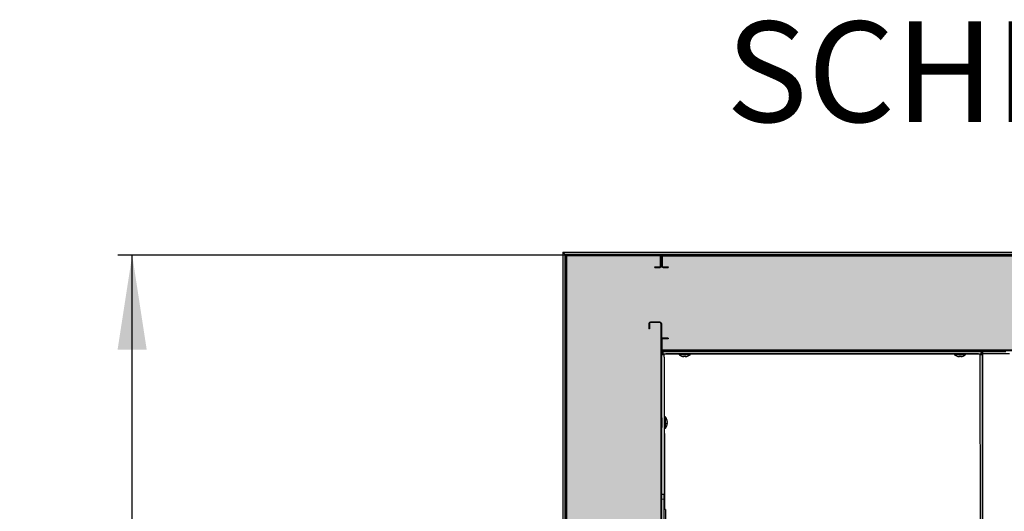
# Model space of a CAD drawing. Units: millimetres. Extents: x 150 to 12450, y 150 to 8760.
# Drawn here: x 4373 to 5402, y 3211 to 3725 of the extents above; entities that cross this region are included whole.
import ezdxf

# ---------------------------------------------------------------- set-up
doc = ezdxf.new("R2010")
doc.units = ezdxf.units.MM
doc.header["$LTSCALE"] = 30
for name, color, linetype in [('BEMAßUNG', 7, 'Continuous'), ('KONTUR', 2, 'Continuous'), ('SCHRAFFUR', 4, 'Continuous'), ('TEXT', 7, 'Continuous')]:
    doc.layers.add(name, color=color, linetype=linetype)
doc.styles.add('SLDTEXTSTYLE0', font='TXT', dxfattribs={"width": 0.75})
doc.dimstyles.new('SLDDIMSTYLE0', dxfattribs={"dimtxt": 90, "dimasz": 99.06, "dimexe": 0, "dimexo": 0.0625, "dimgap": 22.5, "dimtad": 1, "dimdec": 1, "dimrnd": 1e-09, "dimzin": 12, "dimdsep": 46, "dimtxsty": 'SLDTEXTSTYLE0', "dimsah": 1, "dimcen": 0.09, "dimadec": 0, "dimazin": 3, "dimtfac": 1, "dimtdec": 1, "dimtofl": 0, "dimtmove": 0, "dimatfit": 3, "dimfxl": 1, "dimfrac": 2, "dimtolj": 1, "dimtzin": 12, "dimarcsym": 0})

# ---------------------------------------------------------------- blocks, each defined once
blk = doc.blocks.new('_D_23')
at = {"layer": 'BEMAßUNG'}
for p, q in [((4943.7, 3478.9), (4475.4, 3478.9)), ((4490.4, 2378.9), (4490.4, 3478.9)), ((4943.7, 2378.9), (4475.4, 2378.9))]:
    blk.add_line(p, q, dxfattribs=at)
for points in [[(4490.4, 3478.9), (4475.1, 3379.9), (4505.6, 3379.9)], [(4490.4, 2378.9), (4505.6, 2478), (4475.1, 2478)]]:
    blk.add_solid(points, dxfattribs=at)
at = {"layer": 'BEMAßUNG', "insert": (4374.4, 2795.9), "char_height": 90, "attachment_point": 1, "rotation": 90, "style": 'SLDTEXTSTYLE0'}
blk.add_mtext('1100', dxfattribs=at)

msp = doc.modelspace()

# ---------------------------------------------------------------- hatches: boundary and pattern name
at = {"layer": 'SCHRAFFUR'}
h = msp.add_hatch(dxfattribs=at)
h.set_pattern_fill('ANSI31', color=256, scale=30, angle=90, style=0)
edge = h.paths.add_edge_path(flags=0)
edge.add_line((4956.7, 2485.94), (4955.9, 2485.94))
edge.add_line((4955.9, 2485.94), (4955.9, 2480.74))
edge.add_arc((4954.9, 2480.74), 1, 270, 360, ccw=False)
edge.add_line((4954.9, 2479.74), (4945.5, 2479.74))
edge.add_arc((4945.5, 2480.74), 1, 180, 270, ccw=False)
edge.add_line((4944.5, 2480.74), (4944.5, 3477.14))
edge.add_arc((4945.5, 3477.14), 1, 90, 180, ccw=False)
edge.add_line((4945.5, 3478.14), (5041.9, 3478.14))
edge.add_arc((5041.9, 3477.14), 1, 0, 90, ccw=False)
edge.add_line((5042.9, 3477.14), (5042.9, 3467.74))
edge.add_arc((5041.9, 3467.74), 1, 270, 360, ccw=False)
edge.add_line((5041.9, 3466.74), (5036.7, 3466.74))
edge.add_line((5036.7, 3466.74), (5036.7, 3465.94))
edge.add_line((5036.7, 3465.94), (5041.9, 3465.94))
edge.add_arc((5041.9, 3467.74), 1.8, 270, 360)
edge.add_line((5043.7, 3467.74), (5043.7, 3477.14))
edge.add_arc((5041.9, 3477.14), 1.8, 0, 90)
edge.add_line((5041.9, 3478.94), (4945.5, 3478.94))
edge.add_arc((4945.5, 3477.14), 1.8, 90, 180)
edge.add_line((4943.7, 3477.14), (4943.7, 2480.74))
edge.add_arc((4945.5, 2480.74), 1.8, 180, 270)
edge.add_line((4945.5, 2478.94), (4954.9, 2478.94))
edge.add_arc((4954.9, 2480.74), 1.8, 270, 360)
edge.add_line((4956.7, 2480.74), (4956.7, 2485.94))
h = msp.add_hatch(dxfattribs=at)
h.set_pattern_fill('HEX', color=256, scale=3.75, style=0)
edge = h.paths.add_edge_path(flags=0)
edge.add_line((5429.11, 2465.94), (5423.7, 2465.94))
edge.add_line((5423.7, 2465.94), (5423.7, 2466.54))
edge.add_line((5423.7, 2466.54), (5429.11, 2466.54))
edge.add_arc((5429.11, 2467.53), 0.99, 270, 360)
edge.add_line((5430.1, 2467.53), (5430.1, 2477.37))
edge.add_arc((5429.13, 2477.37), 0.97, 0, 90)
edge.add_line((5429.13, 2478.34), (5015.27, 2478.34))
edge.add_arc((5015.27, 2477.37), 0.97, 90, 180)
edge.add_line((5014.3, 2477.37), (5014.3, 2467.53))
edge.add_arc((5015.29, 2467.53), 0.99, 180, 270)
edge.add_line((5015.29, 2466.54), (5020.7, 2466.54))
edge.add_line((5020.7, 2466.54), (5020.7, 2465.94))
edge.add_line((5020.7, 2465.94), (5015.29, 2465.94))
edge.add_arc((5015.29, 2467.53), 1.59, 180, 270, ccw=False)
edge.add_line((5013.7, 2467.53), (5013.7, 2477.37))
edge.add_arc((5015.27, 2477.37), 1.57, 90, 180, ccw=False)
edge.add_line((5015.27, 2478.94), (5032.29, 2478.94))
edge.add_arc((5032.29, 2480.53), 1.59, 180, 270, ccw=False)
edge.add_line((5030.7, 2480.53), (5030.7, 2485.94))
edge.add_line((5030.7, 2485.94), (5031.3, 2485.94))
edge.add_line((5031.3, 2485.94), (5031.3, 2480.53))
edge.add_arc((5032.29, 2480.53), 0.99, 180, 270)
edge.add_line((5032.29, 2479.54), (5042.13, 2479.54))
edge.add_arc((5042.13, 2480.51), 0.97, 270, 360)
edge.add_line((5043.1, 2480.51), (5043.1, 3407.37))
edge.add_arc((5042.13, 3407.37), 0.97, 0, 90)
edge.add_line((5042.13, 3408.34), (5032.29, 3408.34))
edge.add_arc((5032.29, 3407.35), 0.99, 90, 180)
edge.add_line((5031.3, 3407.35), (5031.3, 3401.94))
edge.add_line((5031.3, 3401.94), (5030.7, 3401.94))
edge.add_line((5030.7, 3401.94), (5030.7, 3407.35))
edge.add_arc((5032.29, 3407.35), 1.59, 90, 180, ccw=False)
edge.add_line((5032.29, 3408.94), (5042.13, 3408.94))
edge.add_arc((5042.13, 3407.37), 1.57, 0, 90, ccw=False)
edge.add_line((5043.7, 3407.37), (5043.7, 3390.35))
edge.add_arc((5045.29, 3390.35), 1.59, 90, 180, ccw=False)
edge.add_line((5045.29, 3391.94), (5050.7, 3391.94))
edge.add_line((5050.7, 3391.94), (5050.7, 3391.34))
edge.add_line((5050.7, 3391.34), (5045.29, 3391.34))
edge.add_arc((5045.29, 3390.35), 0.99, 90, 180)
edge.add_line((5044.3, 3390.35), (5044.3, 3380.51))
edge.add_arc((5045.27, 3380.51), 0.97, 180, 270)
edge.add_line((5045.27, 3379.54), (6142.13, 3379.54))
edge.add_arc((6142.13, 3380.51), 0.97, 270, 360)
edge.add_line((6143.1, 3380.51), (6143.1, 3390.35))
edge.add_arc((6142.11, 3390.35), 0.99, 360, 450)
edge.add_line((6142.11, 3391.34), (6136.7, 3391.34))
edge.add_line((6136.7, 3391.34), (6136.7, 3391.94))
edge.add_line((6136.7, 3391.94), (6142.11, 3391.94))
edge.add_arc((6142.11, 3390.35), 1.59, 0, 90, ccw=False)
edge.add_line((6143.7, 3390.35), (6143.7, 3407.37))
edge.add_arc((6145.27, 3407.37), 1.57, 90, 180, ccw=False)
edge.add_line((6145.27, 3408.94), (6155.11, 3408.94))
edge.add_arc((6155.11, 3407.35), 1.59, 0, 90, ccw=False)
edge.add_line((6156.7, 3407.35), (6156.7, 3401.94))
edge.add_line((6156.7, 3401.94), (6156.1, 3401.94))
edge.add_line((6156.1, 3401.94), (6156.1, 3407.35))
edge.add_arc((6155.11, 3407.35), 0.99, 0, 90)
edge.add_line((6155.11, 3408.34), (6145.27, 3408.34))
edge.add_arc((6145.27, 3407.37), 0.97, 90, 180)
edge.add_line((6144.3, 3407.37), (6144.3, 2480.51))
edge.add_arc((6145.27, 2480.51), 0.97, 180, 270)
edge.add_line((6145.27, 2479.54), (6155.11, 2479.54))
edge.add_arc((6155.11, 2480.53), 0.99, 270, 360)
edge.add_line((6156.1, 2480.53), (6156.1, 2485.94))
edge.add_line((6156.1, 2485.94), (6156.7, 2485.94))
edge.add_line((6156.7, 2485.94), (6156.7, 2480.53))
edge.add_arc((6155.11, 2480.53), 1.59, 270, 360, ccw=False)
edge.add_line((6155.11, 2478.94), (6155.9, 2478.94))
edge.add_arc((6155.9, 2477.94), 1, 0, 90, ccw=False)
edge.add_line((6156.9, 2477.94), (6156.9, 2477.89))
edge.add_arc((6158.6, 2477.04), 1.9, 90, 153.47465, ccw=False)
edge.add_line((6158.6, 2478.94), (6173.7, 2478.94))
edge.add_line((6173.7, 2478.94), (6173.7, 2478.34))
edge.add_line((6173.7, 2478.34), (6158.6, 2478.34))
edge.add_arc((6158.6, 2477.04), 1.3, 90, 180)
edge.add_line((6157.3, 2477.04), (6157.3, 2467.84))
edge.add_arc((6158.6, 2467.84), 1.3, 180, 270)
edge.add_line((6158.6, 2466.54), (6163.7, 2466.54))
edge.add_line((6163.7, 2466.54), (6163.7, 2465.94))
edge.add_line((6163.7, 2465.94), (6158.6, 2465.94))
edge.add_arc((6158.6, 2467.84), 1.9, 180, 270, ccw=False)
edge.add_line((6156.7, 2467.84), (6156.7, 2476.44))
edge.add_line((6156.7, 2476.44), (6156.6, 2476.44))
edge.add_line((6156.6, 2476.44), (6154.56, 2475.05))
edge.add_arc((6154.45, 2475.21), 0.2, 193.34769, 304.28688, ccw=False)
edge.add_line((6154.25, 2475.16), (6153.95, 2476.44))
edge.add_line((6153.95, 2476.44), (6151.2, 2476.44))
edge.add_line((6151.2, 2476.44), (6151.2, 2476.04))
edge.add_line((6151.2, 2476.04), (6149.7, 2476.04))
edge.add_line((6149.7, 2476.04), (6149.7, 2476.44))
edge.add_line((6149.7, 2476.44), (6147.2, 2476.44))
edge.add_arc((6147.2, 2475.44), 1, 90, 180)
edge.add_line((6146.2, 2475.44), (6146.2, 2462.94))
edge.add_arc((6147.2, 2462.94), 1, 180, 270)
edge.add_line((6147.2, 2461.94), (6152.1, 2461.94))
edge.add_line((6152.1, 2461.94), (6152.26, 2462.59))
edge.add_arc((6152.45, 2462.54), 0.2, 90, 165.96376, ccw=False)
edge.add_line((6152.45, 2462.74), (6152.8, 2462.74))
edge.add_line((6152.8, 2462.74), (6155, 2461.94))
edge.add_line((6155, 2461.94), (6155.8, 2461.94))
edge.add_line((6155.8, 2461.94), (6155.96, 2462.59))
edge.add_arc((6156.15, 2462.54), 0.2, 90, 165.96376, ccw=False)
edge.add_line((6156.15, 2462.74), (6156.5, 2462.74))
edge.add_line((6156.5, 2462.74), (6159.34, 2461.7))
edge.add_arc((6158.7, 2460.94), 1, -50.03379, 50.03379, ccw=False)
edge.add_line((6159.34, 2460.17), (6156.5, 2459.14))
edge.add_line((6156.5, 2459.14), (6156.15, 2459.14))
edge.add_arc((6156.15, 2459.34), 0.2, 194.03624, 270, ccw=False)
edge.add_line((6155.96, 2459.29), (6155.8, 2459.94))
edge.add_line((6155.8, 2459.94), (6155, 2459.94))
edge.add_line((6155, 2459.94), (6152.8, 2459.14))
edge.add_line((6152.8, 2459.14), (6152.45, 2459.14))
edge.add_arc((6152.45, 2459.34), 0.2, 194.03624, 270, ccw=False)
edge.add_line((6152.26, 2459.29), (6152.1, 2459.94))
edge.add_line((6152.1, 2459.94), (6147.2, 2459.94))
edge.add_arc((6147.2, 2458.94), 1, 90, 180)
edge.add_line((6146.2, 2458.94), (6146.2, 2453.69))
edge.add_line((6146.2, 2453.69), (6148.7, 2453.69))
edge.add_line((6148.7, 2453.69), (6148.7, 2452.19))
edge.add_line((6148.7, 2452.19), (6146.2, 2452.19))
edge.add_line((6146.2, 2452.19), (6146.2, 2445.69))
edge.add_line((6146.2, 2445.69), (6148.7, 2445.69))
edge.add_line((6148.7, 2445.69), (6148.7, 2444.19))
edge.add_line((6148.7, 2444.19), (6146.2, 2444.19))
edge.add_line((6146.2, 2444.19), (6146.2, 2437.69))
edge.add_line((6146.2, 2437.69), (6148.7, 2437.69))
edge.add_line((6148.7, 2437.69), (6148.7, 2436.19))
edge.add_line((6148.7, 2436.19), (6146.2, 2436.19))
edge.add_line((6146.2, 2436.19), (6146.2, 2429.69))
edge.add_line((6146.2, 2429.69), (6148.7, 2429.69))
edge.add_line((6148.7, 2429.69), (6148.7, 2428.19))
edge.add_line((6148.7, 2428.19), (6146.2, 2428.19))
edge.add_line((6146.2, 2428.19), (6146.2, 2421.69))
edge.add_line((6146.2, 2421.69), (6148.7, 2421.69))
edge.add_line((6148.7, 2421.69), (6148.7, 2420.19))
edge.add_line((6148.7, 2420.19), (6146.2, 2420.19))
edge.add_line((6146.2, 2420.19), (6146.2, 2413.69))
edge.add_line((6146.2, 2413.69), (6148.7, 2413.69))
edge.add_line((6148.7, 2413.69), (6148.7, 2412.19))
edge.add_line((6148.7, 2412.19), (6146.2, 2412.19))
edge.add_line((6146.2, 2412.19), (6146.2, 2405.69))
edge.add_line((6146.2, 2405.69), (6148.7, 2405.69))
edge.add_line((6148.7, 2405.69), (6148.7, 2404.19))
edge.add_line((6148.7, 2404.19), (6146.2, 2404.19))
edge.add_line((6146.2, 2404.19), (6146.2, 2398.94))
edge.add_arc((6147.2, 2398.94), 1, 180, 270)
edge.add_line((6147.2, 2397.94), (6152.1, 2397.94))
edge.add_line((6152.1, 2397.94), (6152.26, 2398.59))
edge.add_arc((6152.45, 2398.54), 0.2, 90, 165.96376, ccw=False)
edge.add_line((6152.45, 2398.74), (6152.8, 2398.74))
edge.add_line((6152.8, 2398.74), (6155, 2397.94))
edge.add_line((6155, 2397.94), (6155.8, 2397.94))
edge.add_line((6155.8, 2397.94), (6155.96, 2398.59))
edge.add_arc((6156.15, 2398.54), 0.2, 90, 165.96376, ccw=False)
edge.add_line((6156.15, 2398.74), (6156.5, 2398.74))
edge.add_line((6156.5, 2398.74), (6159.34, 2397.7))
edge.add_arc((6158.7, 2396.94), 1, -50.03379, 50.03379, ccw=False)
edge.add_line((6159.34, 2396.17), (6156.5, 2395.14))
edge.add_line((6156.5, 2395.14), (6156.15, 2395.14))
edge.add_arc((6156.15, 2395.34), 0.2, 194.03624, 270, ccw=False)
edge.add_line((6155.96, 2395.29), (6155.8, 2395.94))
edge.add_line((6155.8, 2395.94), (6155, 2395.94))
edge.add_line((6155, 2395.94), (6152.8, 2395.14))
edge.add_line((6152.8, 2395.14), (6152.45, 2395.14))
edge.add_arc((6152.45, 2395.34), 0.2, 194.03624, 270, ccw=False)
edge.add_line((6152.26, 2395.29), (6152.1, 2395.94))
edge.add_line((6152.1, 2395.94), (6147.2, 2395.94))
edge.add_arc((6147.2, 2394.94), 1, 90, 180)
edge.add_line((6146.2, 2394.94), (6146.2, 2382.44))
edge.add_arc((6147.2, 2382.44), 1, 180, 270)
edge.add_line((6147.2, 2381.44), (6149.7, 2381.44))
edge.add_line((6149.7, 2381.44), (6149.7, 2381.84))
edge.add_line((6149.7, 2381.84), (6151.2, 2381.84))
edge.add_line((6151.2, 2381.84), (6151.2, 2381.44))
edge.add_line((6151.2, 2381.44), (6153.95, 2381.44))
edge.add_line((6153.95, 2381.44), (6154.25, 2382.71))
edge.add_arc((6154.45, 2382.66), 0.2, 55.71312, 166.65231, ccw=False)
edge.add_line((6154.56, 2382.83), (6156.6, 2381.44))
edge.add_line((6156.6, 2381.44), (6156.7, 2381.44))
edge.add_line((6156.7, 2381.44), (6156.7, 2390.16))
edge.add_arc((6158.48, 2390.16), 1.78, 90, 180, ccw=False)
edge.add_line((6158.48, 2391.94), (6163.7, 2391.94))
edge.add_line((6163.7, 2391.94), (6163.7, 2391.14))
edge.add_line((6163.7, 2391.14), (6158.48, 2391.14))
edge.add_arc((6158.48, 2390.16), 0.98, 90, 180)
edge.add_line((6157.5, 2390.16), (6157.5, 2380.72))
edge.add_arc((6158.48, 2380.72), 0.98, 180, 270)
edge.add_line((6158.48, 2379.74), (6241.9, 2379.74))
edge.add_arc((6241.9, 2380.74), 1, 270, 360)
edge.add_line((6242.9, 2380.74), (6242.9, 2477.16))
edge.add_arc((6241.92, 2477.16), 0.98, 0, 90)
edge.add_line((6241.92, 2478.14), (6232.48, 2478.14))
edge.add_arc((6232.48, 2477.16), 0.98, 90, 180)
edge.add_line((6231.5, 2477.16), (6231.5, 2471.94))
edge.add_line((6231.5, 2471.94), (6230.7, 2471.94))
edge.add_line((6230.7, 2471.94), (6230.7, 2477.16))
edge.add_arc((6232.48, 2477.16), 1.78, 90, 180, ccw=False)
edge.add_line((6232.48, 2478.94), (6232.5, 2478.94))
edge.add_arc((6232.5, 2480.74), 1.8, 180, 270, ccw=False)
edge.add_line((6230.7, 2480.74), (6230.7, 2485.94))
edge.add_line((6230.7, 2485.94), (6231.5, 2485.94))
edge.add_line((6231.5, 2485.94), (6231.5, 2480.74))
edge.add_arc((6232.5, 2480.74), 1, 180, 270)
edge.add_line((6232.5, 2479.74), (6241.9, 2479.74))
edge.add_arc((6241.9, 2480.74), 1, 270, 360)
edge.add_line((6242.9, 2480.74), (6242.9, 3477.14))
edge.add_arc((6241.9, 3477.14), 1, 0, 90)
edge.add_line((6241.9, 3478.14), (6145.5, 3478.14))
edge.add_arc((6145.5, 3477.14), 1, 90, 180)
edge.add_line((6144.5, 3477.14), (6144.5, 3467.74))
edge.add_arc((6145.5, 3467.74), 1, 180, 270)
edge.add_line((6145.5, 3466.74), (6150.7, 3466.74))
edge.add_line((6150.7, 3466.74), (6150.7, 3465.94))
edge.add_line((6150.7, 3465.94), (6145.5, 3465.94))
edge.add_arc((6145.5, 3467.74), 1.8, 180, 270, ccw=False)
edge.add_line((6143.7, 3467.74), (6143.7, 3467.72))
edge.add_arc((6141.92, 3467.72), 1.78, 270, 360, ccw=False)
edge.add_line((6141.92, 3465.94), (6136.7, 3465.94))
edge.add_line((6136.7, 3465.94), (6136.7, 3466.74))
edge.add_line((6136.7, 3466.74), (6141.92, 3466.74))
edge.add_arc((6141.92, 3467.72), 0.98, 270, 360)
edge.add_line((6142.9, 3467.72), (6142.9, 3477.16))
edge.add_arc((6141.92, 3477.16), 0.98, 0, 90)
edge.add_line((6141.92, 3478.14), (5045.48, 3478.14))
edge.add_arc((5045.48, 3477.16), 0.98, 90, 180)
edge.add_line((5044.5, 3477.16), (5044.5, 3467.72))
edge.add_arc((5045.48, 3467.72), 0.98, 180, 270)
edge.add_line((5045.48, 3466.74), (5050.7, 3466.74))
edge.add_line((5050.7, 3466.74), (5050.7, 3465.94))
edge.add_line((5050.7, 3465.94), (5045.48, 3465.94))
edge.add_arc((5045.48, 3467.72), 1.78, 180, 270, ccw=False)
edge.add_line((5043.7, 3467.72), (5043.7, 3467.74))
edge.add_arc((5041.9, 3467.74), 1.8, 270, 360, ccw=False)
edge.add_line((5041.9, 3465.94), (5036.7, 3465.94))
edge.add_line((5036.7, 3465.94), (5036.7, 3466.74))
edge.add_line((5036.7, 3466.74), (5041.9, 3466.74))
edge.add_arc((5041.9, 3467.74), 1, 270, 360)
edge.add_line((5042.9, 3467.74), (5042.9, 3477.14))
edge.add_arc((5041.9, 3477.14), 1, 0, 90)
edge.add_line((5041.9, 3478.14), (4945.5, 3478.14))
edge.add_arc((4945.5, 3477.14), 1, 90, 180)
edge.add_line((4944.5, 3477.14), (4944.5, 2480.74))
edge.add_arc((4945.5, 2480.74), 1, 180, 270)
edge.add_line((4945.5, 2479.74), (4954.9, 2479.74))
edge.add_arc((4954.9, 2480.74), 1, 270, 360)
edge.add_line((4955.9, 2480.74), (4955.9, 2485.94))
edge.add_line((4955.9, 2485.94), (4956.7, 2485.94))
edge.add_line((4956.7, 2485.94), (4956.7, 2480.74))
edge.add_arc((4954.9, 2480.74), 1.8, 270, 360, ccw=False)
edge.add_arc((4954.9, 2477.14), 1.8, 0, 90, ccw=False)
edge.add_line((4956.7, 2477.14), (4956.7, 2471.94))
edge.add_line((4956.7, 2471.94), (4955.9, 2471.94))
edge.add_line((4955.9, 2471.94), (4955.9, 2477.14))
edge.add_arc((4954.9, 2477.14), 1, 0, 90)
edge.add_line((4954.9, 2478.14), (4945.5, 2478.14))
edge.add_arc((4945.5, 2477.14), 1, 90, 180)
edge.add_line((4944.5, 2477.14), (4944.5, 2380.74))
edge.add_arc((4945.5, 2380.74), 1, 180, 270)
edge.add_line((4945.5, 2379.74), (5428.9, 2379.74))
edge.add_arc((5428.9, 2380.74), 1, 270, 360)
edge.add_line((5429.9, 2380.74), (5429.9, 2390.14))
edge.add_arc((5428.9, 2390.14), 1, 0, 90)
edge.add_line((5428.9, 2391.14), (5423.7, 2391.14))
edge.add_line((5423.7, 2391.14), (5423.7, 2391.94))
edge.add_line((5423.7, 2391.94), (5428.9, 2391.94))
edge.add_arc((5428.9, 2390.14), 1.8, 0, 90, ccw=False)
edge.add_line((5430.7, 2390.14), (5430.7, 2381.44))
edge.add_line((5430.7, 2381.44), (5430.8, 2381.44))
edge.add_line((5430.8, 2381.44), (5432.84, 2382.83))
edge.add_arc((5432.95, 2382.66), 0.2, 13.34769, 124.28688, ccw=False)
edge.add_line((5433.15, 2382.71), (5433.45, 2381.44))
edge.add_line((5433.45, 2381.44), (5436.2, 2381.44))
edge.add_line((5436.2, 2381.44), (5436.2, 2381.84))
edge.add_line((5436.2, 2381.84), (5437.7, 2381.84))
edge.add_line((5437.7, 2381.84), (5437.7, 2381.44))
edge.add_line((5437.7, 2381.44), (5440.2, 2381.44))
edge.add_arc((5440.2, 2382.44), 1, 270, 360)
edge.add_line((5441.2, 2382.44), (5441.2, 2394.94))
edge.add_arc((5440.2, 2394.94), 1, 0, 90)
edge.add_line((5440.2, 2395.94), (5435.3, 2395.94))
edge.add_line((5435.3, 2395.94), (5435.14, 2395.29))
edge.add_arc((5434.94, 2395.34), 0.2, 270, 345.96376, ccw=False)
edge.add_line((5434.94, 2395.14), (5434.6, 2395.14))
edge.add_line((5434.6, 2395.14), (5432.4, 2395.94))
edge.add_line((5432.4, 2395.94), (5431.6, 2395.94))
edge.add_line((5431.6, 2395.94), (5431.44, 2395.29))
edge.add_arc((5431.24, 2395.34), 0.2, 270, 345.96376, ccw=False)
edge.add_line((5431.24, 2395.14), (5430.9, 2395.14))
edge.add_line((5430.9, 2395.14), (5428.06, 2396.17))
edge.add_arc((5428.7, 2396.94), 1, 129.96621, 230.03379, ccw=False)
edge.add_line((5428.06, 2397.7), (5430.9, 2398.74))
edge.add_line((5430.9, 2398.74), (5431.24, 2398.74))
edge.add_arc((5431.24, 2398.54), 0.2, 14.03624, 90, ccw=False)
edge.add_line((5431.44, 2398.59), (5431.6, 2397.94))
edge.add_line((5431.6, 2397.94), (5432.4, 2397.94))
edge.add_line((5432.4, 2397.94), (5434.6, 2398.74))
edge.add_line((5434.6, 2398.74), (5434.94, 2398.74))
edge.add_arc((5434.94, 2398.54), 0.2, 14.03624, 90, ccw=False)
edge.add_line((5435.14, 2398.59), (5435.3, 2397.94))
edge.add_line((5435.3, 2397.94), (5440.2, 2397.94))
edge.add_arc((5440.2, 2398.94), 1, 270, 360)
edge.add_line((5441.2, 2398.94), (5441.2, 2404.19))
edge.add_line((5441.2, 2404.19), (5438.7, 2404.19))
edge.add_line((5438.7, 2404.19), (5438.7, 2405.69))
edge.add_line((5438.7, 2405.69), (5441.2, 2405.69))
edge.add_line((5441.2, 2405.69), (5441.2, 2412.19))
edge.add_line((5441.2, 2412.19), (5438.7, 2412.19))
edge.add_line((5438.7, 2412.19), (5438.7, 2413.69))
edge.add_line((5438.7, 2413.69), (5441.2, 2413.69))
edge.add_line((5441.2, 2413.69), (5441.2, 2420.19))
edge.add_line((5441.2, 2420.19), (5438.7, 2420.19))
edge.add_line((5438.7, 2420.19), (5438.7, 2421.69))
edge.add_line((5438.7, 2421.69), (5441.2, 2421.69))
edge.add_line((5441.2, 2421.69), (5441.2, 2428.19))
edge.add_line((5441.2, 2428.19), (5438.7, 2428.19))
edge.add_line((5438.7, 2428.19), (5438.7, 2429.69))
edge.add_line((5438.7, 2429.69), (5441.2, 2429.69))
edge.add_line((5441.2, 2429.69), (5441.2, 2436.19))
edge.add_line((5441.2, 2436.19), (5438.7, 2436.19))
edge.add_line((5438.7, 2436.19), (5438.7, 2437.69))
edge.add_line((5438.7, 2437.69), (5441.2, 2437.69))
edge.add_line((5441.2, 2437.69), (5441.2, 2444.19))
edge.add_line((5441.2, 2444.19), (5438.7, 2444.19))
edge.add_line((5438.7, 2444.19), (5438.7, 2445.69))
edge.add_line((5438.7, 2445.69), (5441.2, 2445.69))
edge.add_line((5441.2, 2445.69), (5441.2, 2452.19))
edge.add_line((5441.2, 2452.19), (5438.7, 2452.19))
edge.add_line((5438.7, 2452.19), (5438.7, 2453.69))
edge.add_line((5438.7, 2453.69), (5441.2, 2453.69))
edge.add_line((5441.2, 2453.69), (5441.2, 2458.94))
edge.add_arc((5440.2, 2458.94), 1, 0, 90)
edge.add_line((5440.2, 2459.94), (5435.3, 2459.94))
edge.add_line((5435.3, 2459.94), (5435.14, 2459.29))
edge.add_arc((5434.94, 2459.34), 0.2, 270, 345.96376, ccw=False)
edge.add_line((5434.94, 2459.14), (5434.6, 2459.14))
edge.add_line((5434.6, 2459.14), (5432.4, 2459.94))
edge.add_line((5432.4, 2459.94), (5431.6, 2459.94))
edge.add_line((5431.6, 2459.94), (5431.44, 2459.29))
edge.add_arc((5431.24, 2459.34), 0.2, 270, 345.96376, ccw=False)
edge.add_line((5431.24, 2459.14), (5430.9, 2459.14))
edge.add_line((5430.9, 2459.14), (5428.06, 2460.17))
edge.add_arc((5428.7, 2460.94), 1, 129.96621, 230.03379, ccw=False)
edge.add_line((5428.06, 2461.7), (5430.9, 2462.74))
edge.add_line((5430.9, 2462.74), (5431.24, 2462.74))
edge.add_arc((5431.24, 2462.54), 0.2, 14.03624, 90, ccw=False)
edge.add_line((5431.44, 2462.59), (5431.6, 2461.94))
edge.add_line((5431.6, 2461.94), (5432.4, 2461.94))
edge.add_line((5432.4, 2461.94), (5434.6, 2462.74))
edge.add_line((5434.6, 2462.74), (5434.94, 2462.74))
edge.add_arc((5434.94, 2462.54), 0.2, 14.03624, 90, ccw=False)
edge.add_line((5435.14, 2462.59), (5435.3, 2461.94))
edge.add_line((5435.3, 2461.94), (5440.2, 2461.94))
edge.add_arc((5440.2, 2462.94), 1, 270, 360)
edge.add_line((5441.2, 2462.94), (5441.2, 2475.44))
edge.add_arc((5440.2, 2475.44), 1, 0, 90)
edge.add_line((5440.2, 2476.44), (5437.7, 2476.44))
edge.add_line((5437.7, 2476.44), (5437.7, 2476.04))
edge.add_line((5437.7, 2476.04), (5436.2, 2476.04))
edge.add_line((5436.2, 2476.04), (5436.2, 2476.44))
edge.add_line((5436.2, 2476.44), (5433.45, 2476.44))
edge.add_line((5433.45, 2476.44), (5433.15, 2475.16))
edge.add_arc((5432.95, 2475.21), 0.2, 235.71312, 346.65231, ccw=False)
edge.add_line((5432.84, 2475.05), (5430.8, 2476.44))
edge.add_line((5430.8, 2476.44), (5430.7, 2476.44))
edge.add_line((5430.7, 2476.44), (5430.7, 2467.53))
edge.add_arc((5429.11, 2467.53), 1.59, 270, 360, ccw=False)
edge = h.paths.add_edge_path(flags=0)
edge.add_arc((5252.2, 2413.19), 8.25, 0, 360)
edge = h.paths.add_edge_path(flags=0)
edge.add_ellipse((5076.2, 2410.74), major_axis=(0, -12.51), ratio=0.9990997, start_angle=0, end_angle=0, ccw=False)
h = msp.add_hatch(dxfattribs=at)
h.set_pattern_fill('HEX', color=256, scale=3.75, style=0)
edge = h.paths.add_edge_path(flags=0)
edge.add_line((5043.99, 3478.14), (5043.39, 3478.14))
edge.add_arc((5041.9, 3477.14), 1.8, 0, 33.74899, ccw=False)
edge.add_line((5043.7, 3477.14), (5043.7, 3477.16))
edge.add_arc((5045.48, 3477.16), 1.78, 146.59444, 180, ccw=False)
h = msp.add_hatch(dxfattribs=at)
h.set_pattern_fill('ANSI31', color=256, scale=30, style=0)
edge = h.paths.add_edge_path(flags=0)
edge.add_line((5050.7, 3465.94), (5050.7, 3466.74))
edge.add_line((5050.7, 3466.74), (5045.48, 3466.74))
edge.add_arc((5045.48, 3467.72), 0.98, 180, 270, ccw=False)
edge.add_line((5044.5, 3467.72), (5044.5, 3477.16))
edge.add_arc((5045.48, 3477.16), 0.98, 90, 180, ccw=False)
edge.add_line((5045.48, 3478.14), (6141.92, 3478.14))
edge.add_arc((6141.92, 3477.16), 0.98, 0, 90, ccw=False)
edge.add_line((6142.9, 3477.16), (6142.9, 3467.72))
edge.add_arc((6141.92, 3467.72), 0.98, 270, 360, ccw=False)
edge.add_line((6141.92, 3466.74), (6136.7, 3466.74))
edge.add_line((6136.7, 3466.74), (6136.7, 3465.94))
edge.add_line((6136.7, 3465.94), (6141.92, 3465.94))
edge.add_arc((6141.92, 3467.72), 1.78, 270, 360)
edge.add_line((6143.7, 3467.72), (6143.7, 3477.16))
edge.add_arc((6141.92, 3477.16), 1.78, 0, 90)
edge.add_line((6141.92, 3478.94), (5045.48, 3478.94))
edge.add_arc((5045.48, 3477.16), 1.78, 90, 180)
edge.add_line((5043.7, 3477.16), (5043.7, 3467.72))
edge.add_arc((5045.48, 3467.72), 1.78, 180, 270)
edge.add_line((5045.48, 3465.94), (5050.7, 3465.94))
h = msp.add_hatch(dxfattribs=at)
h.set_pattern_fill('ANSI31', color=256, scale=30, angle=90, style=0)
edge = h.paths.add_edge_path(flags=0)
edge.add_line((5042.13, 2479.54), (5032.29, 2479.54))
edge.add_arc((5032.29, 2480.53), 0.99, 180, 270, ccw=False)
edge.add_line((5031.3, 2480.53), (5031.3, 2485.94))
edge.add_line((5031.3, 2485.94), (5030.7, 2485.94))
edge.add_line((5030.7, 2485.94), (5030.7, 2480.53))
edge.add_arc((5032.29, 2480.53), 1.59, 180, 270)
edge.add_line((5032.29, 2478.94), (5042.13, 2478.94))
edge.add_arc((5042.13, 2480.51), 1.57, 270, 360)
edge.add_line((5043.7, 2480.51), (5043.7, 3407.37))
edge.add_arc((5042.13, 3407.37), 1.57, 0, 90)
edge.add_line((5042.13, 3408.94), (5032.29, 3408.94))
edge.add_arc((5032.29, 3407.35), 1.59, 90, 180)
edge.add_line((5030.7, 3407.35), (5030.7, 3401.94))
edge.add_line((5030.7, 3401.94), (5031.3, 3401.94))
edge.add_line((5031.3, 3401.94), (5031.3, 3407.35))
edge.add_arc((5032.29, 3407.35), 0.99, 90, 180, ccw=False)
edge.add_line((5032.29, 3408.34), (5042.13, 3408.34))
edge.add_arc((5042.13, 3407.37), 0.97, 0, 90, ccw=False)
edge.add_line((5043.1, 3407.37), (5043.1, 2480.51))
edge.add_arc((5042.13, 2480.51), 0.97, 270, 360, ccw=False)
h = msp.add_hatch(dxfattribs=at)
h.set_pattern_fill('ANSI31', color=256, scale=30, style=0)
edge = h.paths.add_edge_path(flags=0)
edge.add_line((6136.7, 3391.94), (6136.7, 3391.34))
edge.add_line((6136.7, 3391.34), (6142.11, 3391.34))
edge.add_arc((6142.11, 3390.35), 0.99, 0, 90, ccw=False)
edge.add_line((6143.1, 3390.35), (6143.1, 3380.51))
edge.add_arc((6142.13, 3380.51), 0.97, 270, 360, ccw=False)
edge.add_line((6142.13, 3379.54), (5045.27, 3379.54))
edge.add_arc((5045.27, 3380.51), 0.97, 180, 270, ccw=False)
edge.add_line((5044.3, 3380.51), (5044.3, 3390.35))
edge.add_arc((5045.29, 3390.35), 0.99, 90, 180, ccw=False)
edge.add_line((5045.29, 3391.34), (5050.7, 3391.34))
edge.add_line((5050.7, 3391.34), (5050.7, 3391.94))
edge.add_line((5050.7, 3391.94), (5045.29, 3391.94))
edge.add_arc((5045.29, 3390.35), 1.59, 90, 180)
edge.add_line((5043.7, 3390.35), (5043.7, 3380.51))
edge.add_arc((5045.27, 3380.51), 1.57, 180, 270)
edge.add_line((5045.27, 3378.94), (6142.13, 3378.94))
edge.add_arc((6142.13, 3380.51), 1.57, 270, 360)
edge.add_line((6143.7, 3380.51), (6143.7, 3390.35))
edge.add_arc((6142.11, 3390.35), 1.59, 0, 90)
edge.add_line((6142.11, 3391.94), (6136.7, 3391.94))
h = msp.add_hatch(dxfattribs=at)
h.set_pattern_fill('HEX', color=256, scale=3.75, style=0)
edge = h.paths.add_edge_path(flags=0)
edge.add_line((5043.7, 3380.51), (5043.7, 3379.54))
edge.add_line((5043.7, 3379.54), (5044.03, 3379.54))
edge.add_arc((5045.27, 3380.51), 1.57, 180, 218.15816, ccw=False)

# ---------------------------------------------------------------- linework, layer by layer
at = {"color": 8, "linetype": 'Continuous', "lineweight": 18}
for p, q in [((4942.7, 3479.94), (4942.7, 2559.86)), ((4942.7, 3479.94), (6244.7, 3479.94)), ((5378.35, 3376.99), (5378.04, 3376.99)), ((5378.05, 3377.39), (5378.05, 3378.19)), ((5378.05, 3376.59), (5378.05, 3375.79)), ((5379.8, 3377.94), (5403.7, 3377.94)), ((5045.65, 3375.03), (5045.65, 3375.79)), ((5045.8, 3375.03), (5046.6, 3375.03)), ((5046.06, 3375.1), (5046.06, 3375.79)), ((5046.65, 3212.94), (5046.6, 3375.03)), ((5073.74, 3374.62), (5073.74, 3374.62)), ((5361.7, 3374.62), (5361.69, 3374.62)), ((5377.55, 3375.03), (5376.75, 3375.03)), ((5379.15, 3375.03), (5379.42, 2482.85)), ((5046.2, 3223.94), (5044.2, 3223.94))]:
    msp.add_line(p, q, dxfattribs=at)
at = {"color": 8, "linetype": 'Continuous', "lineweight": 18, "flags": 128}
for points in [[(5073.97, 3375.06), (5073.81, 3375.06), (5073.28, 3375.06), (5072.41, 3375.06), (5071.27, 3375.06), (5069.92, 3375.06), (5068.45, 3375.06), (5066.95, 3375.06), (5065.51, 3375.06), (5064.23, 3375.06), (5063.18, 3375.06), (5062.43, 3375.06), (5062.03, 3375.06), (5061.97, 3375.06)], [(5361.92, 3375.06), (5361.76, 3375.06), (5361.23, 3375.06), (5360.37, 3375.06), (5359.23, 3375.06), (5357.88, 3375.06), (5356.41, 3375.06), (5354.9, 3375.06), (5353.47, 3375.06), (5352.18, 3375.06), (5351.13, 3375.06), (5350.39, 3375.06), (5349.99, 3375.06), (5349.93, 3375.06)]]:
    msp.add_lwpolyline(points, dxfattribs=at)
at = {"color": 8, "linetype": 'Continuous', "lineweight": 18}
for centre, radius, start, end in [((5174.25, 3304.26), 126.76, 177.45774, 181.20592), ((5168.61, 3304.25), 120.67, 177.43231, 181.21966), ((5085.51, 3300.73), 38, 178.69559, 184.29391), ((5083.25, 3300.83), 35.29, 178.61879, 184.41577)]:
    msp.add_arc(centre, radius, start, end, dxfattribs=at)
at = {"layer": 'KONTUR'}
for p, q in [((4940.7, 3481.94), (4940.7, 2559.86)), ((4942.7, 3479.94), (4940.7, 3481.94)), ((4940.7, 3481.94), (6246.7, 3481.94)), ((4943.7, 3478.94), (4945.5, 3478.94)), ((4943.7, 3478.94), (4943.7, 3477.14)), ((4943.7, 3477.14), (4943.7, 2480.74)), ((4944.5, 3477.14), (4944.5, 2480.74)), ((5041.9, 3478.94), (4945.5, 3478.94)), ((5041.9, 3478.14), (4945.5, 3478.14)), ((5041.9, 3478.94), (5045.48, 3478.94)), ((5042.9, 3467.74), (5042.9, 3477.14)), ((5043.39, 3478.14), (5043.99, 3478.14)), ((5043.7, 3477.16), (5043.7, 3467.72)), ((5043.7, 3477.16), (5043.7, 3477.14)), ((5043.7, 3467.74), (5043.7, 3477.14)), ((5044.5, 3477.16), (5044.5, 3467.72)), ((5045.48, 3478.94), (6141.92, 3478.94)), ((5045.48, 3478.14), (6141.92, 3478.14)), ((5036.7, 3465.94), (5036.7, 3466.74)), ((5036.7, 3466.74), (5041.9, 3466.74)), ((5036.7, 3465.94), (5041.9, 3465.94)), ((5043.7, 3467.74), (5043.7, 3467.72)), ((5045.48, 3466.74), (5050.7, 3466.74)), ((5045.48, 3465.94), (5050.7, 3465.94)), ((5050.7, 3466.74), (5050.7, 3465.94)), ((5042.13, 3408.94), (5032.29, 3408.94)), ((5042.13, 3408.34), (5032.29, 3408.34)), ((5030.7, 3407.35), (5030.7, 3401.94)), ((5031.3, 3401.94), (5030.7, 3401.94)), ((5031.3, 3407.35), (5031.3, 3401.94)), ((5043.1, 3407.37), (5043.1, 2480.51)), ((5043.7, 3407.37), (5043.7, 2480.51)), ((5043.7, 3407.37), (5043.7, 3390.35)), ((5043.7, 3390.35), (5043.7, 3380.51)), ((5044.3, 3390.35), (5044.3, 3380.51)), ((5050.7, 3391.94), (5045.29, 3391.94)), ((5050.7, 3391.34), (5045.29, 3391.34)), ((5050.7, 3391.94), (5050.7, 3391.34)), ((5043.7, 3380.51), (5043.7, 3379.54)), ((5043.7, 3379.54), (5044.03, 3379.54)), ((5043.7, 3378.94), (5045.27, 3378.94)), ((5044.2, 3375.03), (5044.2, 3378.03)), ((5044.2, 3378.03), (5045, 3378.03)), ((5045, 3375.03), (5045, 3378.03)), ((5045.29, 3378.03), (5045, 3378.03)), ((6142.13, 3379.54), (5045.27, 3379.54)), ((6142.13, 3378.94), (5045.27, 3378.94)), ((5045.3, 3378.19), (5378.05, 3378.19)), ((5062.95, 3378.44), (5062.95, 3378.94)), ((5068, 3378.44), (5062.95, 3378.44)), ((5064.97, 3378.44), (5064.97, 3378.19)), ((5068, 3378.44), (5068, 3378.94)), ((5073.05, 3378.44), (5068, 3378.44)), ((5070.97, 3378.19), (5070.97, 3378.44)), ((5073.05, 3378.44), (5073.05, 3378.94)), ((5350.95, 3378.44), (5350.95, 3378.94)), ((5356, 3378.44), (5350.95, 3378.44)), ((5352.93, 3378.44), (5352.93, 3378.19)), ((5356, 3378.44), (5356, 3378.94)), ((5361.05, 3378.44), (5356, 3378.44)), ((5358.93, 3378.19), (5358.93, 3378.44)), ((5361.05, 3378.44), (5361.05, 3378.94)), ((5378.7, 3378.19), (5378.05, 3378.19)), ((5378.35, 3377.39), (5378.05, 3377.39)), ((5378.35, 3377.39), (5378.05, 3377.39)), ((5378.05, 3376.59), (5378.11, 3376.59)), ((5378.11, 3375.79), (5378.11, 3376.59)), ((5378.35, 3375.03), (5378.35, 3378.03)), ((5379.15, 3378.03), (5378.35, 3378.03)), ((5379.15, 3375.03), (5379.15, 3378.03)), ((5379.8, 3378.03), (5379.15, 3378.03)), ((5380.08, 2480.88), (5379.8, 3378.03)), ((5044.24, 3228.94), (5044.2, 3375.03)), ((5045, 3375.03), (5044.2, 3375.03)), ((5045.3, 3375.79), (5378.05, 3375.79)), ((5045.36, 3375.79), (5045.3, 3375.79)), ((5045.8, 3375.03), (5045.86, 3375.1)), ((5046.66, 3375.1), (5045.86, 3375.1)), ((5046.6, 3375.03), (5046.66, 3375.1)), ((5046.72, 3372.15), (5046.77, 3212.94)), ((5375.17, 3375.79), (5048.42, 3375.79)), ((5061.97, 3375.79), (5061.97, 3375.06)), ((5068.7, 3373.28), (5068.7, 3372.9)), ((5073.97, 3375.06), (5073.97, 3375.79)), ((5349.93, 3375.79), (5349.93, 3375.06)), ((5361.93, 3375.06), (5361.93, 3375.79)), ((5376.81, 3375.1), (5376.75, 3375.03)), ((5376.75, 3375.03), (5377.02, 2482.85)), ((5377.61, 3375.1), (5376.81, 3375.1)), ((5377.61, 3375.1), (5377.55, 3375.03)), ((5378.05, 3375.79), (5378.11, 3375.79)), ((5378.35, 3375.03), (5379.15, 3375.03)), ((5379.8, 3375.94), (5407.7, 3375.94)), ((5044.2, 3308.89), (5043.7, 3308.89)), ((5044.2, 3308.89), (5044.2, 3303.84)), ((5044.22, 3306.88), (5044.2, 3306.88)), ((5047.62, 3309.88), (5046.74, 3309.88)), ((5044.2, 3303.84), (5043.7, 3303.84)), ((5044.2, 3298.79), (5043.7, 3298.79)), ((5044.2, 3303.84), (5044.2, 3298.79)), ((5044.2, 3300.88), (5044.22, 3300.88)), ((5046.74, 3297.88), (5047.62, 3297.88)), ((5049.46, 3303.72), (5049.81, 3303.73)), ((5049.77, 3302.71), (5049.8, 3302.92)), ((5044.2, 3228.94), (5046.2, 3228.94)), ((5044.2, 3223.94), (5044.2, 3228.94)), ((5044.2, 3182.94), (5044.2, 3223.94)), ((5046.2, 3228.94), (5046.2, 3223.94)), ((5046.2, 3223.94), (5046.2, 3182.94)), ((5047.8, 3212.94), (5046.2, 3212.94)), ((5047.8, 3212.94), (5047.8, 3200.5))]:
    msp.add_line(p, q, dxfattribs=at)
at = {"layer": 'KONTUR', "flags": 128}
for points in [[(5045.36, 3375.79), (5045.43, 3375.79), (5045.61, 3375.79), (5045.9, 3375.79), (5046.28, 3375.79), (5046.74, 3375.79), (5047.26, 3375.79), (5047.83, 3375.79), (5048.42, 3375.79)], [(5073.74, 3374.62), (5073.58, 3374.62), (5073.08, 3374.62), (5072.25, 3374.62), (5071.15, 3374.62), (5069.85, 3374.62), (5068.43, 3374.62), (5066.99, 3374.62), (5065.6, 3374.62), (5064.37, 3374.62), (5063.36, 3374.62), (5062.64, 3374.62), (5062.26, 3374.62), (5062.2, 3374.62)], [(5066.62, 3372.9), (5066.67, 3372.9), (5066.74, 3372.9), (5066.81, 3372.9), (5066.88, 3372.9), (5066.96, 3372.9), (5067.05, 3372.9), (5067.14, 3372.9), (5067.24, 3372.9)], [(5067.28, 3372.9), (5067.18, 3372.9), (5067.09, 3372.9), (5067, 3372.9), (5066.92, 3372.9), (5066.84, 3372.9), (5066.77, 3372.9), (5066.7, 3372.9), (5066.64, 3372.9)], [(5068.66, 3372.9), (5068.75, 3372.9), (5068.85, 3372.9), (5068.94, 3372.9), (5069.02, 3372.9), (5069.1, 3372.9), (5069.17, 3372.9), (5069.24, 3372.9), (5069.29, 3372.9)], [(5069.32, 3372.9), (5069.26, 3372.9), (5069.2, 3372.9), (5069.13, 3372.9), (5069.06, 3372.9), (5068.98, 3372.9), (5068.89, 3372.9), (5068.8, 3372.9), (5068.7, 3372.9)], [(5071.07, 3373.3), (5071.08, 3373.29), (5071.08, 3373.29), (5071.08, 3373.28), (5071.07, 3373.28), (5071.07, 3373.28), (5071.06, 3373.29), (5071.06, 3373.29), (5071.05, 3373.3)], [(5361.69, 3374.62), (5361.54, 3374.62), (5361.03, 3374.62), (5360.2, 3374.62), (5359.1, 3374.62), (5357.8, 3374.62), (5356.39, 3374.62), (5354.94, 3374.62), (5353.56, 3374.62), (5352.33, 3374.62), (5351.32, 3374.62), (5350.6, 3374.62), (5350.21, 3374.62), (5350.15, 3374.62)], [(5354.58, 3372.9), (5354.63, 3372.9), (5354.69, 3372.9), (5354.76, 3372.9), (5354.84, 3372.9), (5354.92, 3372.9), (5355, 3372.9), (5355.1, 3372.9), (5355.19, 3372.9)], [(5355.24, 3372.9), (5355.14, 3372.9), (5355.05, 3372.9), (5354.96, 3372.9), (5354.87, 3372.9), (5354.8, 3372.9), (5354.72, 3372.9), (5354.66, 3372.9), (5354.6, 3372.9)], [(5356.61, 3372.9), (5356.71, 3372.9), (5356.8, 3372.9), (5356.89, 3372.9), (5356.98, 3372.9), (5357.06, 3372.9), (5357.13, 3372.9), (5357.19, 3372.9), (5357.25, 3372.9)], [(5357.28, 3372.9), (5357.22, 3372.9), (5357.16, 3372.9), (5357.09, 3372.9), (5357.02, 3372.9), (5356.93, 3372.9), (5356.85, 3372.9), (5356.76, 3372.9), (5356.66, 3372.9)], [(5359.03, 3373.31), (5359.03, 3373.3), (5359.03, 3373.29), (5359.03, 3373.28), (5359.03, 3373.28), (5359.03, 3373.28), (5359.02, 3373.29), (5359.01, 3373.3), (5359.01, 3373.31)], [(5375.17, 3375.79), (5375.75, 3375.79), (5376.31, 3375.79), (5376.82, 3375.79), (5377.27, 3375.79), (5377.64, 3375.79), (5377.9, 3375.79), (5378.07, 3375.79), (5378.11, 3375.79)], [(5377.63, 3375.03), (5377.62, 3375.05), (5377.61, 3375.1)]]:
    msp.add_lwpolyline(points, dxfattribs=at)
at = {"layer": 'KONTUR'}
for centre, radius, start, end in [((4945.5, 3477.14), 1.8, 90, 180), ((4945.5, 3477.14), 1, 90, 180), ((5041.9, 3477.14), 1.8, 0, 90), ((5041.9, 3477.14), 1, 0, 90), ((5041.9, 3477.14), 1.8, 0, 33.74899), ((5045.48, 3477.16), 1.78, 90, 180), ((5045.48, 3477.16), 1.78, 146.59444, 180), ((5045.48, 3477.16), 0.98, 90, 180), ((5041.9, 3467.74), 1.8, 270, 0), ((5041.9, 3467.74), 1, 270, 0), ((5045.48, 3467.72), 1.78, 180, 270), ((5045.48, 3467.72), 0.98, 180, 270), ((5032.29, 3407.35), 1.59, 90, 180), ((5032.29, 3407.35), 0.99, 90, 180), ((5042.13, 3407.37), 1.57, 0, 90), ((5042.13, 3407.37), 0.97, 0, 90), ((5045.29, 3390.35), 1.59, 90, 180), ((5045.29, 3390.35), 0.99, 90, 180), ((5045.27, 3380.51), 1.57, 180, 270), ((5045.27, 3380.51), 1.57, 180, 218.15816), ((5045.27, 3380.51), 0.97, 180, 270), ((5072.96, 3376.99), 27.68, 177.51565, 182.48435), ((5405.7, 3376.99), 27.68, 177.51565, 182.48435), ((5387.27, 3376.99), 9.23, 177.51565, 182.48435), ((5045.4, 3402.92), 27.92, 267.53704, 272.46327), ((5045.4, 3384.33), 9.31, 267.53704, 272.46327), ((5006.41, 3372.89), 40.31, 358.93956, 3.13083), ((5067.97, 3382.79), 10, 234.74847, 251.91547), ((5064.85, 3373.32), 0.0463, 291.48282, 334.02457), ((5067.96, 3382.78), 9.97, 251.93676, 262.292), ((5067.98, 3382.78), 9.97, 251.93676, 262.292), ((5067.92, 3384.32), 11.04, 266.31368, 270.79797), ((5061.13, 3373.57), 6.19, 353.77382, 357.50553), ((5068.02, 3384.33), 11.05, 266.31569, 273.684), ((5074.78, 3373.57), 6.16, 182.49516, 186.23744), ((5062.55, 3373.57), 6.19, 353.77382, 357.50553), ((5067.98, 3382.78), 9.97, 277.70769, 288.06295), ((5067.97, 3382.79), 10, 288.08426, 305.25153), ((5355.93, 3382.79), 10, 234.74847, 251.91547), ((5352.8, 3373.33), 0.0463, 291.48282, 334.02457), ((5355.91, 3382.79), 9.97, 251.93676, 262.292), ((5355.94, 3382.79), 9.97, 251.93676, 262.292), ((5355.87, 3384.32), 11.04, 266.31368, 270.79811), ((5349.09, 3373.57), 6.19, 353.77382, 357.50553), ((5355.98, 3384.33), 11.05, 266.31569, 273.684), ((5362.74, 3373.57), 6.16, 182.49516, 186.23744), ((5350.51, 3373.57), 6.19, 353.77382, 357.50553), ((5355.94, 3382.79), 9.97, 277.70769, 288.06295), ((5355.93, 3382.79), 10, 288.08426, 305.25153), ((5377.95, 3402.92), 27.92, 267.53704, 272.46327), ((5377.95, 3384.33), 9.31, 267.53704, 272.46327), ((5039.9, 3303.88), 10, 8.65328, 35.23934), ((5047.72, 3306.81), 1.66, 348.18026, 6.98024), ((5041.18, 3303.53), 8.68, 8.7526, 19.8196), ((5041.21, 3304.07), 8.68, 8.7526, 19.8196), ((5116.13, 3303.96), 66.38, 179.23094, 179.93852), ((5045.53, 3305.04), 4.27, 0.11909, 4.69214), ((5039.9, 3303.88), 10, 324.76098, 346.87002), ((5047.66, 3304.9), 2.27, 317.2245, 337.42358), ((5039.82, 3302.63), 9.53, 356.46592, 4.36028), ((5047.67, 3303.58), 2.27, 317.2245, 337.42358), ((5041.3, 3303.55), 8.56, 346.86763, 352.07422), ((5048.15, 3303.22), 1.73, 17.43457, 25.11726), ((5054.03, 3302.72), 4.27, 180.11909, 184.69214), ((4983.43, 3303.81), 66.38, 359.23094, 359.93852)]:
    msp.add_arc(centre, radius, start, end, dxfattribs=at)
for points, knots in [([(5061.98, 3375.06), (5061.98, 3375.02), (5061.97, 3374.93), (5062.01, 3374.86), (5062.03, 3374.82)], [0, 0, 0, 0, 0.5197835, 1, 1, 1, 1]), ([(5068.66, 3372.9), (5068.66, 3373.03), (5068.66, 3373.16), (5068.66, 3373.3), (5068.66, 3373.3)], [0, 0, 0, 0, 0.938269, 1, 1, 1, 1]), ([(5073.91, 3374.84), (5073.93, 3374.86), (5073.95, 3374.89), (5073.95, 3374.93), (5073.95, 3374.94)], [0, 0, 0, 0, 0.5519272, 1, 1, 1, 1]), ([(5349.93, 3375.06), (5349.93, 3375.02), (5349.93, 3374.93), (5349.97, 3374.86), (5349.99, 3374.82)], [0, 0, 0, 0, 0.5197834, 1, 1, 1, 1]), ([(5356.61, 3372.9), (5356.61, 3373.03), (5356.61, 3373.16), (5356.61, 3373.3), (5356.61, 3373.31)], [0, 0, 0, 0, 0.938269, 1, 1, 1, 1]), ([(5356.66, 3373.31), (5356.66, 3373.3), (5356.66, 3373.16), (5356.66, 3373.03), (5356.66, 3372.9)], [0, 0, 0, 0, 0.0607718, 1, 1, 1, 1]), ([(5361.87, 3374.84), (5361.88, 3374.86), (5361.9, 3374.89), (5361.9, 3374.93), (5361.91, 3374.94)], [0, 0, 0, 0, 0.5519272, 1, 1, 1, 1]), ([(5047.89, 3309.8), (5047.88, 3309.81), (5047.81, 3309.86), (5047.71, 3309.89), (5047.63, 3309.88), (5047.61, 3309.87)], [0, 0, 0, 0, 0.1595033, 0.8197945, 1, 1, 1, 1]), ([(5047.62, 3297.89), (5047.66, 3297.89), (5047.73, 3297.88), (5047.8, 3297.91), (5047.82, 3297.93)], [0, 0, 0, 0, 0.6066819, 1, 1, 1, 1]), ([(5049.8, 3302.92), (5049.67, 3302.92), (5049.51, 3302.94), (5049.34, 3302.95), (5049.3, 3302.95)], [0, 0, 0, 0, 0.7606555, 1, 1, 1, 1]), ([(5049.76, 3302.71), (5049.64, 3302.72), (5049.49, 3302.72), (5049.35, 3302.73), (5049.33, 3302.73)], [0, 0, 0, 0, 0.8668866, 1, 1, 1, 1])]:
    msp.add_open_spline(points, degree=3, knots=knots, dxfattribs=at)

# ---------------------------------------------------------------- texts
at = {"layer": 'TEXT', "insert": (5545.32, 3723.07), "char_height": 105, "attachment_point": 2, "style": 'SLDTEXTSTYLE0'}
msp.add_mtext('SCHNITT B-B', dxfattribs=at)

# ---------------------------------------------------------------- dimensions: what is measured, and where the dimension line sits
at = {"layer": 'BEMAßUNG'}
dim = msp.add_linear_dim(base=(4490.39, 3478.94), p1=(4943.7, 2378.94), p2=(4943.7, 3478.94), angle=90, dimstyle='SLDDIMSTYLE0', dxfattribs=at)
dim.commit()
dim.dimension.update_dxf_attribs({"geometry": '_D_23', "text_midpoint": (4490.39, 2928.94), "dimtype": 160})

doc.saveas('drawing.dxf')
